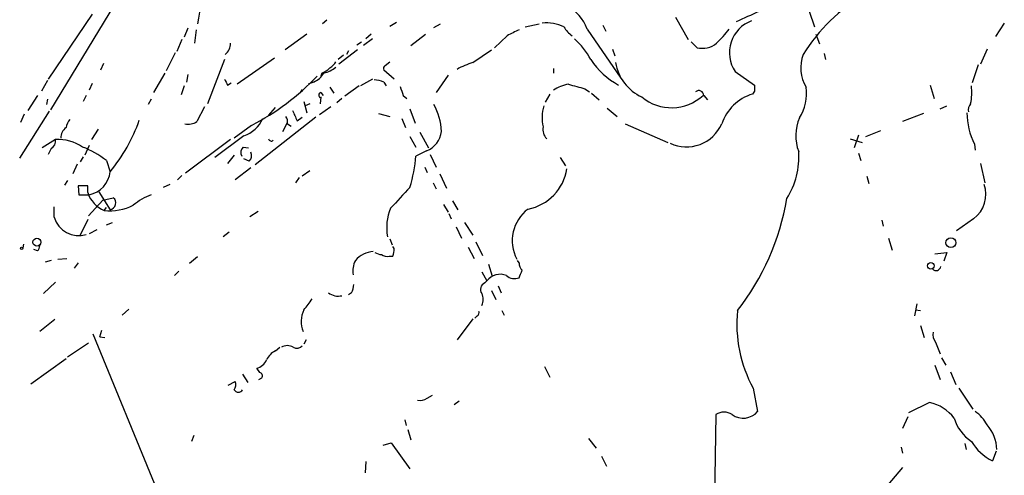
# Model space of a CAD drawing. Extents: x 11 to 986, y 0 to 887.
# Drawn here: x 497 to 609, y 138 to 190 of the extents above; entities that cross this region are included whole.
import ezdxf

# ---------------------------------------------------------------- set-up
doc = ezdxf.new("R2010")
doc.units = 0
doc.header["$MEASUREMENT"] = 0
doc.layers.add('MAIN', color=5, linetype='CONTINUOUS')

msp = doc.modelspace()

# ---------------------------------------------------------------- linework, layer by layer
at = {"layer": 'MAIN'}
for p, q in [((508, 191.6853), (500.7187, 179.7473)), ((586.6553, 190.9233), (587.248, 189.1453)), ((505.46, 190.5847), (500.4647, 183.2187)), ((532.0453, 189.9073), (531.5373, 189.484)), ((539.1573, 189.23), (539.9193, 189.6533)), ((571.5, 190.246), (572.9393, 187.706)), ((608.7533, 189.5687), (607.7373, 188.0447)), ((516.2973, 188.976), (515.874, 187.96)), ((517.2287, 188.8067), (517.0593, 187.2827)), ((544.1527, 189.0607), (544.9147, 189.484)), ((554.482, 189.1453), (556.0907, 189.484)), ((561.5093, 188.8913), (565.3193, 183.3033)), ((563.2873, 189.3147), (563.626, 188.6373)), ((515.62, 187.706), (515.0273, 186.3513)), ((529.7593, 188.2987), (527.304, 186.5207)), ((535.432, 187.1133), (535.94, 187.452)), ((537.21, 187.7907), (536.194, 187.0287)), ((537.0407, 188.2987), (536.448, 187.7907)), ((541.528, 187.0287), (543.2213, 188.2987)), ((552.45, 188.1293), (551.0107, 186.7747)), ((573.9553, 186.7747), (573.278, 187.452)), ((587.4173, 188.2987), (587.8407, 187.198)), ((535.5167, 186.5207), (533.4, 184.912)), ((534.5007, 186.436), (534.2467, 186.0127)), ((548.5553, 185.0813), (550.672, 186.5207)), ((564.388, 186.6053), (564.642, 185.8433)), ((606.806, 186.6053), (606.044, 184.912)), ((514.858, 186.182), (513.842, 184.15)), ((520.446, 185.42), (518.4987, 180.4247)), ((526.1187, 185.5893), (521.8853, 182.626)), ((533.908, 185.928), (533.3153, 185.42)), ((538.6493, 184.7427), (539.1573, 185.166)), ((588.3487, 186.0973), (588.518, 185.42)), ((506.73, 184.9967), (506.3913, 184.2347)), ((539.6653, 183.2187), (538.48, 184.2347)), ((557.6993, 184.404), (557.6993, 183.896)), ((578.2733, 184.0653), (580.4747, 182.5413)), ((605.79, 184.8273), (605.1127, 182.7953)), ((500.38, 183.0493), (499.7027, 181.864)), ((513.6727, 183.896), (512.4027, 181.6947)), ((516.2973, 183.7267), (516.128, 182.88)), ((530.5213, 182.88), (529.9287, 182.626)), ((531.4527, 183.896), (531.368, 183.5573)), ((537.21, 183.2187), (535.8553, 182.4567)), ((538.48, 182.88), (538.734, 182.4567)), ((545.7613, 183.642), (544.4067, 181.6947)), ((505.46, 182.7107), (505.1213, 181.9487)), ((515.874, 182.4567), (515.5353, 181.4407)), ((520.7847, 182.5413), (521.208, 182.7953)), ((529.2513, 182.0333), (528.9973, 181.6947)), ((532.384, 182.2873), (532.8073, 181.61)), ((535.686, 182.4567), (534.0773, 181.2713)), ((561.2553, 182.118), (561.7633, 181.7793)), ((580.4747, 181.864), (580.2207, 181.5253)), ((600.3713, 182.5413), (600.7947, 181.0173)), ((499.2793, 181.356), (498.1787, 179.6627)), ((500.38, 180.9327), (500.2953, 180.34)), ((504.7827, 181.356), (504.444, 180.6787)), ((512.1487, 180.9327), (511.81, 180.34)), ((529.4207, 180.6787), (529.7593, 179.4087)), ((531.368, 181.1867), (531.2833, 180.4247)), ((531.368, 181.6947), (531.622, 181.356)), ((533.7387, 181.0173), (533.146, 180.5093)), ((540.6813, 181.356), (541.1047, 181.0173)), ((557.276, 181.5253), (556.768, 180.594)), ((562.0173, 181.61), (562.864, 180.848)), ((574.7173, 181.356), (575.1407, 180.848)), ((497.2473, 174.244), (500.634, 179.578)), ((518.16, 180.086), (517.3133, 178.3927)), ((525.4413, 179.07), (526.2033, 180.0013)), ((530.098, 180.4247), (529.59, 180.1707)), ((532.4687, 180.086), (531.1987, 179.1547)), ((541.4433, 179.832), (542.036, 178.2233)), ((563.7953, 179.9167), (564.896, 178.9853)), ((601.472, 179.832), (602.234, 180.1707)), ((497.7553, 179.2393), (497.332, 178.308)), ((530.7753, 178.9007), (523.9173, 173.482)), ((528.6587, 178.4773), (529.2513, 178.9007)), ((537.8873, 179.324), (539.1573, 178.9853)), ((540.512, 178.7313), (540.9353, 177.7153)), ((599.6093, 179.324), (597.2387, 178.3927)), ((506.1373, 177.546), (505.3753, 176.3607)), ((523.494, 177.9693), (521.5467, 176.53)), ((527.05, 177.292), (527.558, 178.308)), ((527.558, 178.1387), (527.9813, 177.8847)), ((565.8273, 178.1387), (570.6533, 176.022)), ((593.09, 176.6993), (594.7833, 177.3767)), ((501.3113, 176.3607), (499.7873, 175.4293)), ((521.1233, 176.3607), (516.0433, 172.5507)), ((522.6473, 176.784), (519.3453, 174.3287)), ((541.4433, 176.6993), (542.1207, 175.514)), ((542.544, 177.2073), (543.56, 175.4293)), ((591.312, 176.4453), (592.6667, 176.022)), ((592.2433, 176.8687), (591.7353, 175.4293)), ((500.8033, 175.3447), (500.4647, 174.6673)), ((505.1213, 175.6833), (504.6133, 174.5827)), ((522.5627, 175.514), (523.1553, 175.4293)), ((543.306, 175.0907), (542.1207, 174.498)), ((605.3667, 175.8527), (605.4513, 175.1753)), ((504.444, 174.4133), (504.1053, 173.8207)), ((507.0687, 173.99), (507.492, 172.72)), ((521.5467, 174.5827), (520.7847, 173.6513)), ((523.24, 173.9053), (522.6473, 174.1593)), ((543.7293, 174.6673), (544.4067, 173.228)), ((558.4613, 174.3287), (559.054, 173.3973)), ((592.2433, 174.8367), (592.4973, 173.99)), ((503.7667, 173.5667), (503.2587, 172.466)), ((523.4093, 173.1433), (521.6313, 171.7887)), ((543.1367, 173.228), (543.3907, 172.6353)), ((606.044, 173.6513), (606.552, 171.45)), ((515.62, 172.2967), (515.112, 171.7887)), ((528.9127, 172.0427), (528.4893, 171.45)), ((530.098, 172.8047), (529.2513, 172.212)), ((544.83, 172.466), (545.592, 170.8573)), ((593.1747, 172.212), (593.4287, 171.3653)), ((502.666, 171.704), (502.3273, 171.196)), ((504.952, 171.1113), (503.8513, 171.1113)), ((503.8513, 171.1113), (503.936, 170.0953)), ((504.952, 170.3493), (504.952, 171.1113)), ((514.2653, 171.2807), (513.5033, 170.942)), ((544.068, 171.45), (544.4067, 170.7727)), ((503.936, 170.0953), (505.1213, 170.0953)), ((506.6453, 169.5027), (505.0367, 167.7247)), ((506.222, 170.434), (507.492, 168.402)), ((506.6453, 169.5027), (507.8307, 169.7567)), ((501.142, 167.5553), (501.142, 168.7407)), ((506.8147, 168.3173), (507.0687, 168.656)), ((545.2533, 168.9947), (545.7613, 168.148)), ((546.2693, 169.418), (546.862, 168.402)), ((504.952, 167.3013), (504.1053, 165.5233)), ((523.3247, 167.64), (524.256, 168.2327)), ((545.846, 167.9787), (546.1, 167.386)), ((605.282, 167.386), (603.3347, 166.0313)), ((507.0687, 166.7087), (507.746, 166.9627)), ((546.6927, 166.4547), (547.2853, 165.1847)), ((547.624, 166.9627), (548.5553, 165.5233)), ((594.868, 167.2167), (595.0373, 166.5393)), ((505.968, 166.116), (505.1213, 165.6927)), ((520.954, 165.862), (520.2767, 165.354)), ((539.1573, 165.1), (539.4113, 164.4227)), ((595.63, 165.1847), (596.0533, 163.83)), ((497.6707, 164.5073), (497.586, 164.084)), ((499.2793, 163.7453), (498.856, 163.9147)), ((539.6653, 163.9993), (539.496, 164.2533)), ((548.0473, 164.1687), (548.7247, 162.8987)), ((548.894, 164.7613), (549.656, 163.2373)), ((501.5653, 162.814), (502.5813, 162.8987)), ((517.398, 163.068), (516.4667, 162.306)), ((539.0727, 163.1527), (539.496, 163.1527)), ((600.8793, 163.4067), (602.234, 163.576)), ((602.234, 163.576), (601.8953, 162.56)), ((500.8033, 162.6447), (500.126, 162.4753)), ((503.8513, 162.3907), (503.428, 161.798)), ((550.3333, 162.2213), (550.7567, 160.8667)), ((553.8047, 162.3907), (553.6353, 162.6447)), ((515.2813, 161.4593), (514.7733, 160.9513)), ((549.5713, 161.3747), (550.164, 160.3587)), ((501.3113, 160.1893), (499.9567, 158.9193)), ((549.91, 160.1047), (550.164, 160.3587)), ((551.434, 159.766), (551.7727, 159.004)), ((534.8393, 159.004), (534.5007, 158.75)), ((550.672, 159.258), (551.18, 158.242)), ((598.8473, 157.734), (598.5933, 156.3793)), ((509.6087, 157.1413), (508.8467, 156.464)), ((549.0633, 156.3793), (548.8093, 156.1253)), ((551.8573, 156.972), (552.1113, 156.464)), ((598.678, 157.0567), (599.2707, 156.972)), ((501.2267, 155.956), (499.5333, 154.6013)), ((548.5553, 156.0407), (546.7773, 153.67)), ((599.2707, 155.2787), (599.694, 153.924)), ((505.5447, 154.3473), (512.826, 136.5673)), ((506.3067, 154.0087), (506.5607, 154.7707)), ((506.3067, 154.0087), (506.8993, 153.924)), ((502.666, 151.7227), (505.0367, 153.3313)), ((526.2033, 152.4), (526.7113, 152.8233)), ((529.6747, 153.67), (529.4207, 153.162)), ((600.964, 153.416), (601.472, 152.0613)), ((498.5173, 148.6747), (502.4967, 151.5533)), ((556.6833, 150.622), (557.276, 149.4367)), ((600.8793, 150.7913), (601.472, 149.1827)), ((601.6413, 151.638), (602.1493, 150.7913)), ((522.478, 149.7753), (523.0707, 148.844)), ((524.4253, 149.9447), (524.0867, 150.4527)), ((602.6573, 150.0293), (603.25, 148.59)), ((520.8693, 148.5053), (521.6313, 148.9287)), ((524.3407, 149.1827), (524.6793, 149.352)), ((543.3907, 147.066), (543.9833, 147.4047)), ((580.3053, 148.1667), (580.8133, 145.542)), ((603.5887, 148.1667), (605.1973, 145.796)), ((547.0313, 146.7273), (546.4387, 146.304)), ((600.2867, 146.558), (597.916, 145.3727)), ((576.072, 145.2033), (575.9027, 133.35)), ((540.8507, 144.6107), (541.02, 143.9333)), ((597.8313, 144.9493), (597.2387, 143.5947)), ((516.9747, 142.8327), (516.7207, 142.1553)), ((541.1893, 143.51), (541.528, 142.3247)), ((538.3953, 141.732), (539.3267, 141.986)), ((539.3267, 141.986), (541.4433, 139.0227)), ((561.6787, 142.494), (562.5253, 141.3933)), ((604.266, 141.9013), (604.4353, 141.224)), ((597.0693, 141.478), (597.2387, 140.8007)), ((607.822, 141.0547), (607.3987, 139.954)), ((536.448, 139.8693), (536.3633, 138.5993)), ((563.118, 140.462), (563.7107, 139.3613)), ((597.2387, 139.192), (595.5453, 137.2447))]:
    msp.add_line(p, q, dxfattribs=at)
for centre, radius in [((499.2042, 164.7302), 0.4511), ((602.7028, 164.671), 0.5622), ((497.459, 164.0417), 0.1338), ((600.4454, 162.0415), 0.3741)]:
    msp.add_circle(centre, radius, dxfattribs=at)
for centre, radius, start, end in [((528.5402, 188.227), 11.2129, 146.629231, 173.563428), ((557.1359, 187.3412), 4.64, 19.516271, 107.352846), ((602.959, 175.5518), 19.9446, 120.219257, 148.365453), ((283.373, 825.3621), 700.7739, 294.9016921, 295.1308636), ((556.8524, 184.6907), 4.8963, 65.476341, 94.957221), ((581.4576, 186.2151), 3.8421, 110.119689, 214.024263), ((722.4872, -150.2267), 378.6785, 116.452158, 116.681328), ((561.2922, 190.4172), 2.7228, 207.847824, 237.169063), ((569.6414, 194.5605), 9.7681, 311.835838, 324.522735), ((553.5314, 180.7361), 9.6188, 29.140578, 47.173913), ((519.4127, 187.3076), 1.7108, 310.806904, 359.166045), ((574.5481, 189.2295), 2.5254, 256.423786, 309.566208), ((531.4122, 186.1378), 1.9141, 300.510468, 329.489532), ((569.1564, 190.137), 8.6274, 213.144114, 241.692767), ((589.8973, 184.4909), 4.2044, 158.779624, 211.609288), ((530.5352, 186.3657), 2.6346, 290.380163, 314.566345), ((530.7115, 187.5797), 3.8158, 285.118288, 308.011157), ((538.8189, 184.404), 0.3788, 116.598874, 206.54476), ((550.964, 177.0056), 8.4273, 106.608009, 119.788817), ((569.897, 185.9406), 5.2412, 189.436263, 245.096896), ((689.9552, 267.5499), 189.3281, 206.450446, 206.679643), ((510.4647, 203.103), 28.3102, 297.402205, 316.337184), ((529.5066, 185.2634), 2.5904, 293.061217, 328.138338), ((537.2308, 179.9786), 3.1589, 66.705668, 87.305524), ((794.5118, 266.5139), 267.7346, 198.316967, 198.54615), ((559.9248, 178.8401), 3.8231, 98.000393, 125.599525), ((687.3239, 648.0216), 482.6587, 254.629768, 254.858951), ((574.1504, 181.345), 0.5669, 1.111615, 129.998377), ((749.8246, 182.2026), 169.3502, 179.885409, 180.114558), ((581.2253, 181.5856), 5.1395, 327.392175, 7.847106), ((598.7519, 181.7005), 6.3215, 348.356601, 6.870383), ((531.4245, 181.3842), 0.3156, 100.312965, 243.418709), ((571.0637, 185.275), 5.3006, 230.470261, 312.32386), ((581.865, 176.3674), 5.4137, 107.681893, 160.9017), ((824.7545, 306.0699), 322.4168, 203.08283, 203.312013), ((538.182, 177.04), 6.822, 2.116962, 28.929386), ((561.3306, 178.8148), 4.9223, 164.010635, 191.897531), ((605.748, 179.7049), 1.0797, 138.187532, 191.302647), ((504.8035, 177.2288), 2.3575, 143.027543, 168.09094), ((492.7686, 184.8961), 19.1059, 320.409603, 340.638597), ((521.4667, 180.1914), 3.6061, 289.110239, 336.11543), ((526.627, 178.3927), 0.9651, 344.739674, 37.882794), ((590.0733, 176.8096), 4.944, 156.057279, 201.395538), ((612.7723, 179.4948), 8.2527, 180.597771, 206.188121), ((503.373, 176.5363), 1.469, 126.621835, 180.245719), ((516.3202, 179.9497), 1.8468, 258.711364, 302.530918), ((558.0006, 177.521), 1.5126, 169.370571, 225.332146), ((572.7544, 179.8877), 4.361, 244.940483, 336.355802), ((500.3803, 176.1912), 0.9463, 296.551513, 10.318385), ((501.6191, 171.5591), 4.8115, 55.283382, 93.667849), ((525.7376, 176.4877), 0.2993, 188.143638, 315), ((542.4531, 177.4987), 2.5546, 289.503858, 355.358918), ((500.6081, 165.6746), 10.5302, 52.154795, 69.131014), ((523.103, 174.9018), 0.8165, 131.430165, 209.638699), ((522.6993, 174.5175), 0.8168, 311.451203, 29.628292), ((525.6037, 175.8019), 16.5684, 342.942959, 355.486266), ((576.8908, 174.3459), 8.6046, 327.099098, 4.399778), ((553.8026, 173.8728), 5.4815, 280.703963, 351.458949), ((504.5136, 173.0272), 2.9942, 281.709982, 354.111186), ((1133.0162, -380.567), 808.7773, 137.0073392, 137.2365226), ((603.2028, 170.1465), 3.4559, 306.986945, 19.158992), ((508.1294, 171.3922), 3.3442, 198.171095, 246.850453), ((507.5766, 169.2487), 0.568, 333.43946, 63.425927), ((514.1099, 164.3987), 6.0247, 108.997332, 131.51381), ((556.384, 174.2944), 28.1139, 321.964415, 350.536639), ((507.3659, 174.7406), 6.4469, 265.095316, 295.257319), ((507.3227, 169.164), 0.7806, 282.526419, 347.473581), ((544.5448, 166.3866), 5.7352, 157.608834, 190.372399), ((557.4812, 164.9125), 4.4557, 126.66261, 208.097827), ((503.9361, 168.4021), 2.9195, 196.860334, 286.856578), ((498.5772, 164.397), 0.9579, 317.132054, 356.468811), ((537.251, 164.0419), 2.4147, 338.392463, 358.989129), ((537.4078, 160.8946), 2.7684, 92.341399, 140.790391), ((538.3109, 164.8466), 1.527, 236.315136, 266.812677), ((538.8186, 164.0838), 0.9651, 232.120851, 285.264491), ((537.5476, 161.4595), 2.574, 152.583788, 189.470007), ((554.7905, 162.2939), 0.9906, 174.391856, 229.204217), ((601.0383, 162.0336), 0.5226, 217.795181, 352.711806), ((551.6495, 159.2253), 1.8685, 67.475427, 142.657258), ((553.2957, 162.0185), 1.4158, 228.917623, 291.06947), ((342.3206, 245.762), 227.9507, 338.088657, 338.317863), ((532.8405, 160.0494), 2.2557, 332.389812, 357.100556), ((550.2148, 159.3765), 0.7894, 112.712544, 215.393395), ((533.3299, 160.4238), 1.8054, 231.851686, 283.087149), ((548.302, 158.242), 1.4387, 331.915566, 28.084434), ((525.6873, 160.7709), 5.2663, 315.147709, 332.346452), ((532.3118, 155.7278), 3.1819, 155.314027, 200.734344), ((548.8939, 156.718), 0.3787, 296.571817, 26.55152), ((593.9804, 155.5102), 15.5221, 174.596134, 208.235705), ((601.9379, 154.2204), 1.2631, 166.433519, 219.555259), ((527.558, 151.6383), 1.3649, 60.249391, 119.750609), ((528.6391, 153.533), 0.8165, 240.361301, 318.569835), ((527.1773, 150.41), 2.2156, 116.079309, 153.920691), ((523.7579, 151.9573), 1.5401, 282.327049, 338.145396), ((524.3547, 149.5637), 0.3875, 326.88812, 79.502061), ((520.8219, 148.5327), 0.9011, 323.547217, 26.070252), ((522.0124, 148.2654), 0.5374, 209.928712, 330.065968), ((542.5863, 148.0399), 1.2631, 256.433519, 309.555259), ((599.2471, 141.8401), 4.8311, 37.483772, 77.573331), ((577.0033, 143.6796), 1.7858, 58.56359, 121.433672), ((579.1952, 146.8922), 2.1074, 233.264409, 320.157182), ((602.9236, 141.931), 4.4078, 28.260434, 55.00798), ((607.5542, 146.0643), 4.6542, 196.018277, 237.127344), ((603.5936, 141.1387), 4.3139, 1.132989, 41.870129), ((609.8518, 144.9731), 5.5865, 210.291135, 243.952791)]:
    msp.add_arc(centre, radius, start, end, dxfattribs=at)

doc.saveas('drawing.dxf')
